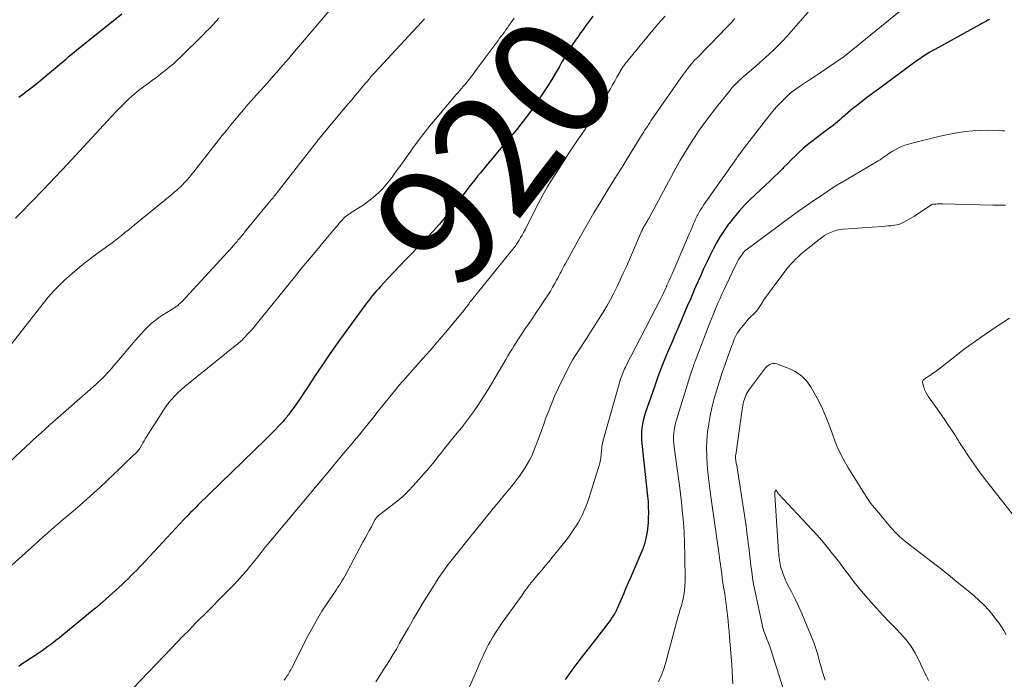
# Model space of a CAD drawing. Units: feet. Extents: x 1980000 to 1985000, y 579999 to 585000.
# Drawn here: x 1982547 to 1982709, y 580582 to 580691 of the extents above; entities that cross this region are included whole.
import ezdxf
from ezdxf.enums import TextEntityAlignment as Align

# ---------------------------------------------------------------- set-up
doc = ezdxf.new("R2010")
doc.units = ezdxf.units.FT
doc.header["$LTSCALE"] = 100
doc.header["$MEASUREMENT"] = 0
for name, color, linetype, lineweight in [('CONTOUR INDEX', 32, 'Continuous', 25), ('CONTOUR INDEX LABEL', 7, 'Continuous', 15), ('CONTOUR INTERMEDIATE', 40, 'Continuous', 15)]:
    doc.layers.add(name, color=color, linetype=linetype, lineweight=lineweight)
doc.styles.add('slant', font='romans.shx', dxfattribs={"oblique": 14.999978})

msp = doc.modelspace()

# ---------------------------------------------------------------- linework, layer by layer
at = {"layer": 'CONTOUR INDEX', "flags": 128}
for points, elevation in [([(1982563.4, 580691.93), (1982556.44, 580686.38), (1982555.97, 580685.99), (1982555.5, 580685.6), (1982555.03, 580685.21), (1982554.56, 580684.82), (1982554.1, 580684.42), (1982553.64, 580684.02), (1982553.17, 580683.63), (1982552.7, 580683.24), (1982550.87, 580681.71), (1982550, 580680.99), (1982549.12, 580680.28), (1982548.23, 580679.59), (1982547.33, 580678.9), (1982547.2, 580678.8), (1982546.37, 580678.16)], 940), ([(1982641.13, 580691.63), (1982640.55, 580690.85), (1982639.97, 580690.07), (1982639.4, 580689.27), (1982639.09, 580688.84), (1982638.68, 580688.26), (1982638.27, 580687.68), (1982637.88, 580687.09), (1982637.49, 580686.5), (1982637.11, 580685.9), (1982636.74, 580685.3), (1982636.38, 580684.69), (1982636.03, 580684.07), (1982635.55, 580683.22), (1982634.95, 580682.18), (1982634.33, 580681.15), (1982633.7, 580680.13), (1982633.05, 580679.12), (1982631.78, 580677.21), (1982631.27, 580676.46), (1982630.74, 580675.71), (1982630.2, 580674.99), (1982629.64, 580674.27), (1982629.07, 580673.56), (1982628.5, 580672.85), (1982627.92, 580672.15), (1982627.34, 580671.45), (1982623.54, 580666.92), (1982623.06, 580666.34), (1982622.58, 580665.75), (1982622.1, 580665.17), (1982621.62, 580664.58), (1982621.15, 580663.99), (1982620.68, 580663.39), (1982620.23, 580662.79), (1982619.77, 580662.18), (1982619.67, 580662.05), (1982619.17, 580661.37), (1982618.65, 580660.71), (1982618.13, 580660.05), (1982617.59, 580659.4), (1982616.76, 580658.41), (1982615.79, 580657.28), (1982614.8, 580656.17), (1982613.79, 580655.08), (1982612.76, 580654.01), (1982611.23, 580652.44), (1982610.24, 580651.42), (1982609.25, 580650.39), (1982608.28, 580649.35), (1982607.31, 580648.3), (1982606.07, 580646.95), (1982605.73, 580646.57), (1982605.39, 580646.19), (1982605.06, 580645.81), (1982604.73, 580645.42), (1982604.41, 580645.03), (1982604.09, 580644.63), (1982603.78, 580644.23), (1982603.48, 580643.82), (1982600.18, 580639.33), (1982598.92, 580637.58), (1982597.69, 580635.83), (1982596.48, 580634.05), (1982595.29, 580632.26), (1982593.91, 580630.15), (1982593.43, 580629.41), (1982592.93, 580628.67), (1982592.43, 580627.94), (1982591.92, 580627.22), (1982591.17, 580626.15), (1982591.03, 580625.96), (1982590.89, 580625.78), (1982590.75, 580625.59), (1982590.61, 580625.41), (1982590.46, 580625.23), (1982590.31, 580625.05), (1982590.15, 580624.87), (1982590, 580624.7), (1982589.26, 580623.91), (1982588.74, 580623.35), (1982588.2, 580622.79), (1982587.66, 580622.24), (1982587.11, 580621.7), (1982575.95, 580610.84), (1982575.66, 580610.55), (1982575.38, 580610.27), (1982575.09, 580609.98), (1982574.8, 580609.7), (1982574.52, 580609.41), (1982574.24, 580609.12), (1982573.96, 580608.82), (1982573.68, 580608.53), (1982567.25, 580601.62), (1982566.79, 580601.13), (1982566.32, 580600.64), (1982565.85, 580600.15), (1982565.38, 580599.67), (1982564.9, 580599.19), (1982564.41, 580598.72), (1982563.92, 580598.26), (1982563.42, 580597.79), (1982560.2, 580594.85), (1982560.04, 580594.7), (1982559.87, 580594.55), (1982559.7, 580594.4), (1982559.54, 580594.26), (1982559.37, 580594.11), (1982559.2, 580593.97), (1982559.02, 580593.83), (1982558.85, 580593.69), (1982553.49, 580589.29), (1982553.03, 580588.92), (1982552.58, 580588.56), (1982552.12, 580588.2), (1982551.65, 580587.84), (1982551.18, 580587.5), (1982550.71, 580587.16), (1982550.23, 580586.83), (1982549.74, 580586.5), (1982547.36, 580584.94), (1982547.11, 580584.78), (1982546.87, 580584.6), (1982546.64, 580584.42), (1982546.41, 580584.23)], 920), ([(1982706.61, 580691.09), (1982706.29, 580690.93), (1982705.98, 580690.75), (1982705.66, 580690.57), (1982705.34, 580690.39), (1982705.03, 580690.22), (1982697.55, 580686.13), (1982697.13, 580685.89), (1982696.71, 580685.65), (1982696.29, 580685.39), (1982695.88, 580685.13), (1982695.48, 580684.86), (1982695.07, 580684.59), (1982694.67, 580684.31), (1982694.28, 580684.02), (1982688.24, 580679.57), (1982687.47, 580679), (1982686.69, 580678.42), (1982685.93, 580677.83), (1982685.16, 580677.24), (1982684.56, 580676.78), (1982684.1, 580676.42), (1982683.65, 580676.04), (1982683.2, 580675.66), (1982682.76, 580675.28), (1982682.59, 580675.12), (1982682.23, 580674.81), (1982681.87, 580674.5), (1982681.51, 580674.19), (1982681.15, 580673.89), (1982680.78, 580673.59), (1982680.41, 580673.3), (1982680.03, 580673.01), (1982679.65, 580672.72), (1982677.96, 580671.47), (1982677.24, 580670.92), (1982676.53, 580670.35), (1982675.85, 580669.75), (1982675.18, 580669.14), (1982674.53, 580668.51), (1982673.88, 580667.88), (1982673.24, 580667.24), (1982672.59, 580666.6), (1982672.47, 580666.48), (1982671.77, 580665.77), (1982671.06, 580665.08), (1982670.35, 580664.39), (1982669.63, 580663.7), (1982667.11, 580661.32), (1982666.17, 580660.4), (1982665.27, 580659.44), (1982664.43, 580658.44), (1982663.61, 580657.4), (1982663.47, 580657.21), (1982662.78, 580656.23), (1982662.13, 580655.23), (1982661.53, 580654.2), (1982660.96, 580653.14), (1982660.43, 580652.06), (1982659.91, 580650.98), (1982659.41, 580649.89), (1982658.92, 580648.8), (1982658.08, 580646.9), (1982657.91, 580646.51), (1982657.74, 580646.11), (1982657.56, 580645.71), (1982657.39, 580645.31), (1982657.22, 580644.91), (1982657.05, 580644.51), (1982656.88, 580644.11), (1982656.71, 580643.71), (1982656.1, 580642.28), (1982655.62, 580641.17), (1982655.14, 580640.05), (1982654.67, 580638.94), (1982654.19, 580637.83), (1982653.78, 580636.87), (1982653.12, 580635.28), (1982652.47, 580633.67), (1982651.87, 580632.05), (1982651.28, 580630.42), (1982649.77, 580626.07), (1982649.58, 580625.46), (1982649.42, 580624.85), (1982649.3, 580624.23), (1982649.21, 580623.6), (1982649.16, 580622.97), (1982649.14, 580622.34), (1982649.16, 580621.71), (1982649.2, 580621.07), (1982650.15, 580612.35), (1982650.23, 580611.45), (1982650.28, 580610.55), (1982650.29, 580609.65), (1982650.28, 580608.75), (1982650.24, 580607.97), (1982650.21, 580607.46), (1982650.16, 580606.95), (1982650.09, 580606.45), (1982649.99, 580605.94), (1982649.88, 580605.39), (1982649.83, 580605.16), (1982649.78, 580604.94), (1982649.72, 580604.72), (1982649.67, 580604.5), (1982649.6, 580604.28), (1982649.53, 580604.07), (1982649.45, 580603.85), (1982649.37, 580603.64), (1982647.28, 580598.77), (1982646.91, 580597.91), (1982646.53, 580597.04), (1982646.16, 580596.17), (1982645.79, 580595.3), (1982645.15, 580593.8), (1982645.1, 580593.68), (1982645.05, 580593.57), (1982645, 580593.46), (1982644.94, 580593.34), (1982644.89, 580593.23), (1982644.83, 580593.12), (1982644.77, 580593.01), (1982644.7, 580592.91), (1982644.33, 580592.36), (1982644.07, 580591.99), (1982643.81, 580591.62), (1982643.54, 580591.25), (1982643.26, 580590.89), (1982641.15, 580588.17), (1982639.99, 580586.66), (1982638.83, 580585.14), (1982637.67, 580583.61), (1982636.53, 580582.08)], 900)]:
    msp.add_lwpolyline(points, dxfattribs=dict(at, elevation=elevation))
at = {"layer": 'CONTOUR INTERMEDIATE', "flags": 128}
for points, elevation in [([(1982599.94, 580695.25), (1982592.88, 580686.92), (1982591.9, 580685.78), (1982590.93, 580684.64), (1982589.95, 580683.51), (1982588.96, 580682.39), (1982588.38, 580681.73), (1982587.68, 580680.94), (1982586.98, 580680.14), (1982586.27, 580679.35), (1982585.56, 580678.56), (1982584.85, 580677.77), (1982584.15, 580676.97), (1982583.46, 580676.16), (1982582.77, 580675.35), (1982582.73, 580675.3), (1982582.03, 580674.46), (1982581.33, 580673.61), (1982580.65, 580672.76), (1982579.97, 580671.9), (1982575.61, 580666.36), (1982575.26, 580665.92), (1982574.9, 580665.48), (1982574.53, 580665.04), (1982574.16, 580664.61), (1982574.01, 580664.44), (1982573.7, 580664.1), (1982573.39, 580663.77), (1982573.07, 580663.45), (1982572.73, 580663.14), (1982572.39, 580662.84), (1982572.05, 580662.54), (1982571.7, 580662.25), (1982571.35, 580661.96), (1982565.48, 580657.15), (1982564.96, 580656.72), (1982564.43, 580656.29), (1982563.91, 580655.87), (1982563.39, 580655.45), (1982562.86, 580655.03), (1982562.33, 580654.62), (1982561.79, 580654.21), (1982561.25, 580653.81), (1982558.66, 580651.92), (1982557.5, 580651.04), (1982556.37, 580650.14), (1982555.26, 580649.2), (1982554.18, 580648.23), (1982554, 580648.07), (1982553.05, 580647.14), (1982552.13, 580646.18), (1982551.25, 580645.19), (1982550.41, 580644.16), (1982544.86, 580637.07)], 932), ([(1982692.02, 580692.6), (1982682.85, 580685.19), (1982682.71, 580685.08), (1982682.58, 580684.98), (1982682.44, 580684.87), (1982682.3, 580684.76), (1982682.15, 580684.66), (1982682.01, 580684.55), (1982681.87, 580684.45), (1982681.72, 580684.35), (1982678.64, 580682.28), (1982677.83, 580681.73), (1982677.02, 580681.19), (1982676.22, 580680.64), (1982675.41, 580680.09), (1982673.91, 580679.07), (1982673.86, 580679.03), (1982673.8, 580678.99), (1982673.75, 580678.95), (1982673.7, 580678.91), (1982673.65, 580678.87), (1982673.59, 580678.83), (1982673.55, 580678.79), (1982673.5, 580678.74), (1982671.98, 580677.2), (1982671.51, 580676.7), (1982671.05, 580676.19), (1982670.61, 580675.67), (1982670.18, 580675.13), (1982665.76, 580669.42), (1982665.64, 580669.27), (1982665.53, 580669.11), (1982665.41, 580668.95), (1982665.29, 580668.79), (1982665.17, 580668.63), (1982665.06, 580668.47), (1982664.94, 580668.31), (1982664.83, 580668.14), (1982659.41, 580660.4), (1982659.16, 580660.02), (1982658.91, 580659.63), (1982658.67, 580659.23), (1982658.45, 580658.82), (1982658.35, 580658.64), (1982658.19, 580658.32), (1982658.03, 580657.99), (1982657.88, 580657.67), (1982657.74, 580657.33), (1982657.56, 580656.9), (1982657.33, 580656.36), (1982657.1, 580655.81), (1982656.87, 580655.26), (1982656.64, 580654.72), (1982654.37, 580649.47), (1982654.2, 580649.09), (1982654.04, 580648.71), (1982653.87, 580648.33), (1982653.7, 580647.95), (1982653.47, 580647.43), (1982653.41, 580647.31), (1982653.36, 580647.19), (1982653.31, 580647.06), (1982653.25, 580646.94), (1982653.2, 580646.81), (1982653.15, 580646.69), (1982653.09, 580646.57), (1982653.04, 580646.44), (1982652.84, 580646.02), (1982652.69, 580645.68), (1982652.53, 580645.35), (1982652.36, 580645.02), (1982652.2, 580644.69), (1982646.64, 580633.94), (1982646.5, 580633.66), (1982646.36, 580633.38), (1982646.24, 580633.1), (1982646.11, 580632.82), (1982646, 580632.53), (1982645.89, 580632.24), (1982645.8, 580631.95), (1982645.71, 580631.65), (1982642.88, 580621.74), (1982642.79, 580621.36), (1982642.7, 580620.99), (1982642.63, 580620.61), (1982642.58, 580620.22), (1982642.56, 580620), (1982642.53, 580619.72), (1982642.5, 580619.45), (1982642.48, 580619.17), (1982642.46, 580618.9), (1982642.43, 580618.62), (1982642.39, 580618.35), (1982642.33, 580618.08), (1982642.26, 580617.82), (1982640.44, 580611.95), (1982640.22, 580611.28), (1982639.97, 580610.62), (1982639.7, 580609.97), (1982639.41, 580609.32), (1982639.08, 580608.69), (1982638.74, 580608.07), (1982638.38, 580607.47), (1982637.99, 580606.88), (1982637.9, 580606.74), (1982637.44, 580606.08), (1982636.98, 580605.44), (1982636.5, 580604.81), (1982636.01, 580604.19), (1982634.4, 580602.22), (1982633.84, 580601.52), (1982633.26, 580600.83), (1982632.69, 580600.14), (1982632.11, 580599.45), (1982631.15, 580598.31), (1982631.05, 580598.2), (1982630.95, 580598.08), (1982630.86, 580597.96), (1982630.76, 580597.84), (1982630.67, 580597.71), (1982630.57, 580597.59), (1982630.48, 580597.47), (1982630.39, 580597.35), (1982630.19, 580597.07), (1982630, 580596.81), (1982629.81, 580596.55), (1982629.63, 580596.28), (1982629.44, 580596.02), (1982626.11, 580591.36), (1982625.71, 580590.79), (1982625.32, 580590.21), (1982624.95, 580589.63), (1982624.58, 580589.03), (1982624.23, 580588.43), (1982623.9, 580587.83), (1982623.58, 580587.21), (1982623.28, 580586.58), (1982623.26, 580586.53), (1982622.95, 580585.88), (1982622.66, 580585.22), (1982622.36, 580584.56), (1982622.07, 580583.89), (1982620.2, 580579.59)], 904), ([(1982628.12, 580691.31), (1982627.85, 580690.9), (1982627.58, 580690.5), (1982627.52, 580690.41), (1982627.28, 580690.05), (1982627.03, 580689.7), (1982626.77, 580689.35), (1982626.52, 580689), (1982626.25, 580688.66), (1982625.99, 580688.31), (1982625.73, 580687.97), (1982625.48, 580687.62), (1982622.03, 580682.98), (1982621.75, 580682.6), (1982621.46, 580682.21), (1982621.18, 580681.83), (1982620.89, 580681.45), (1982620.85, 580681.4), (1982620.58, 580681.05), (1982620.31, 580680.7), (1982620.03, 580680.36), (1982619.74, 580680.02), (1982619.46, 580679.68), (1982619.17, 580679.35), (1982618.88, 580679.01), (1982618.59, 580678.67), (1982615.15, 580674.63), (1982614.17, 580673.45), (1982613.21, 580672.24), (1982612.28, 580671.01), (1982611.38, 580669.76), (1982611.06, 580669.31), (1982610.33, 580668.27), (1982609.59, 580667.24), (1982608.84, 580666.22), (1982608.09, 580665.19), (1982607.6, 580664.54), (1982607.07, 580663.87), (1982606.51, 580663.22), (1982605.91, 580662.6), (1982605.28, 580662.01), (1982604.62, 580661.46), (1982603.94, 580660.93), (1982603.24, 580660.43), (1982602.52, 580659.96), (1982601.26, 580659.17), (1982601.05, 580659.04), (1982600.85, 580658.91), (1982600.65, 580658.76), (1982600.46, 580658.62), (1982600.27, 580658.46), (1982600.09, 580658.3), (1982599.92, 580658.13), (1982599.75, 580657.95), (1982599.68, 580657.86), (1982599.48, 580657.64), (1982599.28, 580657.41), (1982599.08, 580657.18), (1982598.89, 580656.95), (1982596.8, 580654.47), (1982595.57, 580653), (1982594.34, 580651.52), (1982593.12, 580650.04), (1982591.91, 580648.54), (1982586, 580641.23), (1982585.56, 580640.7), (1982585.11, 580640.17), (1982584.66, 580639.65), (1982584.19, 580639.14), (1982583.59, 580638.49), (1982583.42, 580638.31), (1982583.24, 580638.13), (1982583.05, 580637.96), (1982582.86, 580637.79), (1982582.67, 580637.63), (1982582.47, 580637.47), (1982582.28, 580637.31), (1982582.08, 580637.15), (1982574.38, 580630.96), (1982573.8, 580630.48), (1982573.24, 580629.98), (1982572.69, 580629.46), (1982572.15, 580628.93), (1982571.64, 580628.38), (1982571.15, 580627.8), (1982570.7, 580627.2), (1982570.28, 580626.58), (1982567.46, 580622.15), (1982567.26, 580621.83), (1982567.07, 580621.51), (1982566.88, 580621.18), (1982566.7, 580620.85), (1982566.4, 580620.31), (1982566.36, 580620.25), (1982566.33, 580620.19), (1982566.29, 580620.13), (1982566.25, 580620.08), (1982566.21, 580620.02), (1982566.16, 580619.97), (1982566.11, 580619.91), (1982566.07, 580619.86), (1982564.81, 580618.64), (1982564.13, 580617.98), (1982563.45, 580617.32), (1982562.76, 580616.66), (1982562.07, 580616.01), (1982559.79, 580613.84), (1982558.71, 580612.83), (1982557.61, 580611.83), (1982556.49, 580610.85), (1982555.36, 580609.88), (1982553.42, 580608.25), (1982553.26, 580608.11), (1982553.09, 580607.97), (1982552.93, 580607.83), (1982552.76, 580607.69), (1982552.6, 580607.55), (1982552.43, 580607.41), (1982552.27, 580607.27), (1982552.1, 580607.13), (1982551.88, 580606.93), (1982551.61, 580606.69), (1982551.33, 580606.45), (1982551.06, 580606.21), (1982550.78, 580605.96), (1982550.74, 580605.93), (1982550.45, 580605.67), (1982550.16, 580605.41), (1982549.87, 580605.15), (1982549.58, 580604.89), (1982540.3, 580596.56)], 924), ([(1982613.33, 580691.19), (1982612.82, 580690.64), (1982605.17, 580682.33), (1982605.05, 580682.21), (1982604.94, 580682.09), (1982604.83, 580681.97), (1982604.73, 580681.85), (1982604.62, 580681.72), (1982604.51, 580681.6), (1982604.4, 580681.47), (1982604.3, 580681.35), (1982603.24, 580680.09), (1982602.6, 580679.33), (1982601.97, 580678.57), (1982601.33, 580677.82), (1982600.7, 580677.06), (1982596.34, 580671.84), (1982596.23, 580671.71), (1982596.12, 580671.59), (1982596.02, 580671.46), (1982595.91, 580671.32), (1982595.81, 580671.19), (1982595.7, 580671.06), (1982595.6, 580670.93), (1982595.49, 580670.8), (1982589.2, 580662.72), (1982589.06, 580662.54), (1982588.92, 580662.36), (1982588.77, 580662.18), (1982588.63, 580662), (1982588.48, 580661.82), (1982588.34, 580661.64), (1982588.19, 580661.46), (1982588.04, 580661.28), (1982583.65, 580655.94), (1982583.5, 580655.75), (1982583.34, 580655.55), (1982583.19, 580655.36), (1982583.03, 580655.17), (1982582.88, 580654.98), (1982582.72, 580654.79), (1982582.56, 580654.6), (1982582.4, 580654.42), (1982582.11, 580654.08), (1982581.81, 580653.72), (1982581.5, 580653.37), (1982581.19, 580653.02), (1982580.87, 580652.68), (1982573.27, 580644.45), (1982573.13, 580644.31), (1982572.98, 580644.17), (1982572.82, 580644.04), (1982572.66, 580643.91), (1982572.52, 580643.8), (1982572.28, 580643.63), (1982572.04, 580643.46), (1982571.8, 580643.3), (1982571.55, 580643.14), (1982570.09, 580642.22), (1982569.45, 580641.79), (1982568.84, 580641.33), (1982568.25, 580640.84), (1982567.69, 580640.31), (1982567.15, 580639.76), (1982566.62, 580639.2), (1982566.11, 580638.63), (1982565.6, 580638.05), (1982561.96, 580633.78), (1982561.63, 580633.39), (1982561.28, 580633), (1982560.94, 580632.62), (1982560.59, 580632.24), (1982560.23, 580631.87), (1982559.86, 580631.51), (1982559.49, 580631.16), (1982559.1, 580630.81), (1982551.56, 580624.19), (1982551.54, 580624.17), (1982551.52, 580624.16), (1982551.5, 580624.14), (1982551.49, 580624.13), (1982551.42, 580624.06), (1982551.4, 580624.05), (1982551.38, 580624.03), (1982551.37, 580624.02), (1982551.35, 580624), (1982551.21, 580623.87), (1982551.16, 580623.82), (1982551.11, 580623.77), (1982551.05, 580623.72), (1982551, 580623.67), (1982550.95, 580623.63), (1982550.89, 580623.58), (1982550.84, 580623.53), (1982550.78, 580623.48), (1982550.06, 580622.83), (1982549.64, 580622.45), (1982549.23, 580622.07), (1982548.82, 580621.69), (1982548.41, 580621.31), (1982544.92, 580618.03)], 928), ([(1982579.4, 580691.27), (1982578.95, 580690.78), (1982578.4, 580690.18), (1982577.84, 580689.59), (1982577.27, 580689.01), (1982576.7, 580688.44), (1982573.16, 580684.93), (1982572.53, 580684.33), (1982571.89, 580683.74), (1982571.22, 580683.18), (1982570.53, 580682.63), (1982569.84, 580682.1), (1982569.14, 580681.57), (1982568.44, 580681.05), (1982567.74, 580680.52), (1982566.97, 580679.95), (1982566.16, 580679.33), (1982565.38, 580678.69), (1982564.62, 580678.01), (1982563.88, 580677.3), (1982563.16, 580676.58), (1982562.45, 580675.85), (1982561.74, 580675.11), (1982561.05, 580674.36), (1982558.46, 580671.53), (1982556.46, 580669.36), (1982554.46, 580667.21), (1982552.43, 580665.08), (1982550.39, 580662.95), (1982546.61, 580659.04), (1982545.82, 580658.24)], 936), ([(1982653.06, 580691.6), (1982652.45, 580690.95), (1982651.87, 580690.28), (1982651.29, 580689.61), (1982651.12, 580689.4), (1982650.46, 580688.62), (1982649.8, 580687.83), (1982649.15, 580687.04), (1982648.5, 580686.25), (1982646.46, 580683.75), (1982646.34, 580683.6), (1982646.22, 580683.44), (1982646.11, 580683.29), (1982646, 580683.13), (1982645.9, 580682.97), (1982645.8, 580682.8), (1982645.7, 580682.63), (1982645.61, 580682.47), (1982645.1, 580681.53), (1982644.75, 580680.89), (1982644.39, 580680.26), (1982644.02, 580679.64), (1982643.64, 580679.02), (1982641.69, 580675.86), (1982640.94, 580674.67), (1982640.18, 580673.48), (1982639.4, 580672.31), (1982638.61, 580671.14), (1982637.82, 580669.98), (1982637.04, 580668.81), (1982636.27, 580667.62), (1982635.52, 580666.43), (1982634.21, 580664.35), (1982633.61, 580663.36), (1982633.03, 580662.37), (1982632.47, 580661.35), (1982631.94, 580660.33), (1982629.93, 580656.36), (1982629.7, 580655.91), (1982629.46, 580655.47), (1982629.21, 580655.04), (1982628.95, 580654.61), (1982628.66, 580654.13), (1982628.54, 580653.95), (1982628.42, 580653.77), (1982628.29, 580653.6), (1982628.16, 580653.43), (1982621.17, 580644.79), (1982621.06, 580644.65), (1982620.95, 580644.51), (1982620.84, 580644.37), (1982620.73, 580644.22), (1982620.63, 580644.08), (1982620.52, 580643.94), (1982620.41, 580643.79), (1982620.31, 580643.65), (1982620.3, 580643.63), (1982620.18, 580643.48), (1982620.07, 580643.33), (1982619.95, 580643.18), (1982619.83, 580643.03), (1982616.58, 580639.13), (1982615.42, 580637.76), (1982614.25, 580636.4), (1982613.07, 580635.06), (1982611.88, 580633.72), (1982609.74, 580631.33), (1982609.61, 580631.19), (1982609.49, 580631.05), (1982609.36, 580630.91), (1982609.24, 580630.76), (1982609.11, 580630.62), (1982608.99, 580630.47), (1982608.87, 580630.33), (1982608.75, 580630.18), (1982605.5, 580626.11), (1982605.02, 580625.5), (1982604.54, 580624.9), (1982604.05, 580624.29), (1982603.56, 580623.69), (1982603.08, 580623.08), (1982602.59, 580622.48), (1982602.09, 580621.89), (1982601.59, 580621.29), (1982600.26, 580619.71), (1982599.09, 580618.33), (1982597.93, 580616.94), (1982596.77, 580615.56), (1982595.61, 580614.17), (1982587.49, 580604.43), (1982587.11, 580603.97), (1982586.74, 580603.51), (1982586.37, 580603.05), (1982586.01, 580602.58), (1982585.65, 580602.12), (1982585.28, 580601.65), (1982584.91, 580601.19), (1982584.54, 580600.74), (1982583.95, 580600.03), (1982583.26, 580599.23), (1982582.56, 580598.44), (1982581.84, 580597.68), (1982581.11, 580596.93), (1982580.94, 580596.75), (1982580.11, 580595.93), (1982579.28, 580595.1), (1982578.45, 580594.26), (1982577.62, 580593.43), (1982575.52, 580591.31), (1982574.53, 580590.3), (1982573.53, 580589.28), (1982572.54, 580588.26), (1982571.56, 580587.23), (1982563.99, 580579.33)], 916), ([(1982664.57, 580691.21), (1982663.99, 580690.59), (1982663.4, 580689.98), (1982662.81, 580689.36), (1982662.22, 580688.75), (1982658.28, 580684.7), (1982657.98, 580684.38), (1982657.68, 580684.05), (1982657.39, 580683.72), (1982657.1, 580683.38), (1982656.83, 580683.04), (1982656.56, 580682.69), (1982656.29, 580682.33), (1982656.04, 580681.97), (1982650.71, 580674.31), (1982650.51, 580674.02), (1982650.31, 580673.72), (1982650.12, 580673.42), (1982649.92, 580673.13), (1982649.73, 580672.83), (1982649.54, 580672.53), (1982649.36, 580672.22), (1982649.17, 580671.92), (1982647.74, 580669.61), (1982646.84, 580668.16), (1982645.94, 580666.7), (1982645.03, 580665.25), (1982644.13, 580663.8), (1982643.59, 580662.93), (1982642.43, 580661.03), (1982641.29, 580659.12), (1982640.17, 580657.2), (1982639.08, 580655.26), (1982636.59, 580650.8), (1982636.4, 580650.46), (1982636.22, 580650.11), (1982636.04, 580649.77), (1982635.87, 580649.42), (1982635.69, 580649.07), (1982635.52, 580648.72), (1982635.33, 580648.37), (1982635.15, 580648.03), (1982634.84, 580647.46), (1982634.49, 580646.84), (1982634.14, 580646.23), (1982633.76, 580645.62), (1982633.37, 580645.03), (1982632.38, 580643.55), (1982631.79, 580642.68), (1982631.2, 580641.81), (1982630.61, 580640.94), (1982630.01, 580640.07), (1982629.52, 580639.34), (1982629.17, 580638.84), (1982628.84, 580638.33), (1982628.51, 580637.81), (1982628.18, 580637.29), (1982628.13, 580637.21), (1982627.79, 580636.64), (1982627.44, 580636.07), (1982627.1, 580635.51), (1982626.76, 580634.94), (1982623.82, 580629.95), (1982623.25, 580629.01), (1982622.66, 580628.09), (1982622.05, 580627.17), (1982621.42, 580626.27), (1982620.77, 580625.39), (1982620.1, 580624.51), (1982619.42, 580623.64), (1982618.74, 580622.79), (1982618.04, 580621.93), (1982617.35, 580621.08), (1982616.66, 580620.22), (1982615.97, 580619.35), (1982615.73, 580619.04), (1982614.92, 580618.03), (1982614.09, 580617.03), (1982613.24, 580616.05), (1982612.38, 580615.08), (1982611.49, 580614.08), (1982610.63, 580613.19), (1982609.75, 580612.32), (1982608.81, 580611.51), (1982607.85, 580610.73), (1982605.97, 580609.31), (1982605.92, 580609.27), (1982605.87, 580609.23), (1982605.81, 580609.19), (1982605.76, 580609.15), (1982605.7, 580609.1), (1982605.66, 580609.06), (1982605.61, 580609.02), (1982605.57, 580608.98), (1982605.53, 580608.94), (1982605.49, 580608.9), (1982605.46, 580608.85), (1982605.42, 580608.81), (1982605.38, 580608.74), (1982605.32, 580608.66), (1982605.27, 580608.58), (1982605.22, 580608.5), (1982605.17, 580608.42), (1982604.57, 580607.31), (1982604.22, 580606.68), (1982603.88, 580606.04), (1982603.53, 580605.4), (1982603.19, 580604.76), (1982600.18, 580599.16), (1982599.97, 580598.78), (1982599.75, 580598.41), (1982599.53, 580598.04), (1982599.3, 580597.68), (1982599.06, 580597.32), (1982598.82, 580596.96), (1982598.59, 580596.6), (1982598.35, 580596.25), (1982597.21, 580594.56), (1982596.42, 580593.34), (1982595.66, 580592.1), (1982594.95, 580590.84), (1982594.27, 580589.57), (1982591.37, 580583.89), (1982591.26, 580583.67), (1982591.14, 580583.45), (1982591.02, 580583.24), (1982590.89, 580583.02), (1982590.76, 580582.81), (1982590.63, 580582.61), (1982590.49, 580582.4), (1982590.34, 580582.2), (1982590.17, 580581.97)], 912), ([(1982676.67, 580692.29), (1982675.38, 580690.83), (1982673.88, 580689.09), (1982673.19, 580688.32), (1982672.49, 580687.56), (1982671.76, 580686.82), (1982671.03, 580686.1), (1982670.27, 580685.39), (1982669.51, 580684.69), (1982668.74, 580684.01), (1982667.96, 580683.33), (1982665.94, 580681.61), (1982665.63, 580681.34), (1982665.33, 580681.06), (1982665.03, 580680.78), (1982664.75, 580680.49), (1982664.46, 580680.18), (1982664.19, 580679.88), (1982663.92, 580679.57), (1982663.66, 580679.25), (1982662.92, 580678.32), (1982662.29, 580677.53), (1982661.66, 580676.74), (1982661.04, 580675.95), (1982660.43, 580675.15), (1982660.39, 580675.11), (1982659.77, 580674.29), (1982659.16, 580673.45), (1982658.57, 580672.61), (1982657.99, 580671.75), (1982657.63, 580671.2), (1982656.89, 580670.06), (1982656.18, 580668.9), (1982655.49, 580667.72), (1982654.83, 580666.53), (1982650.35, 580658.22), (1982650.27, 580658.08), (1982650.2, 580657.94), (1982650.12, 580657.81), (1982650.04, 580657.67), (1982649.96, 580657.52), (1982649.88, 580657.39), (1982649.8, 580657.26), (1982649.72, 580657.13), (1982649.64, 580656.99), (1982649.56, 580656.86), (1982649.49, 580656.72), (1982649.41, 580656.59), (1982649.4, 580656.55), (1982649.32, 580656.4), (1982649.25, 580656.25), (1982649.17, 580656.09), (1982649.1, 580655.93), (1982646.65, 580650.27), (1982646.15, 580649.16), (1982645.65, 580648.06), (1982645.12, 580646.97), (1982644.59, 580645.89), (1982644.02, 580644.81), (1982643.44, 580643.75), (1982642.82, 580642.71), (1982642.18, 580641.69), (1982640.06, 580638.38), (1982639.73, 580637.88), (1982639.4, 580637.37), (1982639.07, 580636.87), (1982638.73, 580636.37), (1982638.41, 580635.86), (1982638.09, 580635.35), (1982637.79, 580634.83), (1982637.51, 580634.3), (1982636.11, 580631.62), (1982635.44, 580630.25), (1982634.8, 580628.87), (1982634.22, 580627.46), (1982633.67, 580626.04), (1982633.39, 580625.27), (1982633.01, 580624.23), (1982632.63, 580623.18), (1982632.25, 580622.13), (1982631.86, 580621.08), (1982631.63, 580620.46), (1982631.34, 580619.74), (1982631.03, 580619.02), (1982630.68, 580618.32), (1982630.31, 580617.63), (1982629.9, 580616.96), (1982629.47, 580616.3), (1982629.02, 580615.66), (1982628.54, 580615.04), (1982628.28, 580614.7), (1982627.68, 580613.96), (1982627.09, 580613.23), (1982626.49, 580612.49), (1982625.88, 580611.76), (1982625.28, 580611.03), (1982624.68, 580610.3), (1982624.08, 580609.56), (1982623.48, 580608.82), (1982618.77, 580603), (1982618.55, 580602.73), (1982618.33, 580602.46), (1982618.11, 580602.18), (1982617.89, 580601.9), (1982617.68, 580601.63), (1982617.46, 580601.35), (1982617.25, 580601.06), (1982617.05, 580600.78), (1982616.58, 580600.14), (1982616.16, 580599.53), (1982615.73, 580598.92), (1982615.33, 580598.3), (1982614.93, 580597.67), (1982613.31, 580595.05), (1982612.42, 580593.58), (1982611.55, 580592.11), (1982610.69, 580590.62), (1982609.84, 580589.13), (1982609.24, 580588.05), (1982608.7, 580587.1), (1982608.14, 580586.15), (1982607.57, 580585.22), (1982606.98, 580584.3), (1982606.73, 580583.92), (1982606.26, 580583.19), (1982605.79, 580582.45), (1982605.33, 580581.71)], 908), ([(1982709.04, 580672.67), (1982708.67, 580672.7), (1982708.29, 580672.72), (1982706.44, 580672.77), (1982705.14, 580672.76), (1982703.84, 580672.7), (1982702.56, 580672.56), (1982701.27, 580672.36), (1982701.13, 580672.34), (1982699.78, 580672.07), (1982698.44, 580671.79), (1982697.1, 580671.48), (1982695.76, 580671.15), (1982693.21, 580670.48), (1982692.63, 580670.3), (1982692.07, 580670.1), (1982691.52, 580669.84), (1982690.99, 580669.56), (1982690.56, 580669.31), (1982690.26, 580669.12), (1982689.96, 580668.93), (1982689.67, 580668.73), (1982689.39, 580668.52), (1982689.1, 580668.31), (1982688.81, 580668.1), (1982688.52, 580667.91), (1982688.22, 580667.73), (1982682.27, 580664.23), (1982682.12, 580664.14), (1982681.97, 580664.06), (1982681.83, 580663.97), (1982681.68, 580663.88), (1982681.54, 580663.8), (1982681.39, 580663.71), (1982681.25, 580663.62), (1982681.11, 580663.52), (1982678.85, 580662.02), (1982677.59, 580661.16), (1982676.33, 580660.3), (1982675.09, 580659.41), (1982673.86, 580658.51), (1982666.38, 580652.97), (1982666.3, 580652.91), (1982666.23, 580652.85), (1982666.16, 580652.79), (1982666.09, 580652.73), (1982666.02, 580652.67), (1982665.96, 580652.6), (1982665.9, 580652.53), (1982665.85, 580652.45), (1982665.47, 580651.87), (1982665.24, 580651.5), (1982665.02, 580651.12), (1982664.81, 580650.73), (1982664.61, 580650.33), (1982662.74, 580646.36), (1982662.43, 580645.69), (1982662.13, 580645.02), (1982661.83, 580644.35), (1982661.54, 580643.68), (1982661.25, 580643), (1982660.97, 580642.32), (1982660.7, 580641.64), (1982660.43, 580640.96), (1982658.01, 580634.66), (1982657.96, 580634.54), (1982657.92, 580634.43), (1982657.88, 580634.31), (1982657.83, 580634.19), (1982657.79, 580634.08), (1982657.75, 580633.96), (1982657.71, 580633.84), (1982657.67, 580633.72), (1982657.55, 580633.39), (1982657.46, 580633.11), (1982657.36, 580632.83), (1982657.27, 580632.54), (1982657.18, 580632.26), (1982654.91, 580624.97), (1982654.76, 580624.43), (1982654.63, 580623.87), (1982654.54, 580623.31), (1982654.47, 580622.74), (1982654.44, 580622.18), (1982654.43, 580621.61), (1982654.47, 580621.04), (1982654.53, 580620.47), (1982655.41, 580614.12), (1982655.59, 580612.74), (1982655.75, 580611.37), (1982655.89, 580609.99), (1982656.01, 580608.61), (1982656.13, 580607.16), (1982656.18, 580606.5), (1982656.22, 580605.85), (1982656.24, 580605.19), (1982656.26, 580604.53), (1982656.27, 580603.87), (1982656.28, 580603.22), (1982656.29, 580602.56), (1982656.31, 580601.9), (1982656.37, 580599.08), (1982656.37, 580598.31), (1982656.33, 580597.53), (1982656.24, 580596.76), (1982656.12, 580595.99), (1982655.96, 580595.12), (1982655.89, 580594.79), (1982655.81, 580594.47), (1982655.71, 580594.15), (1982655.61, 580593.83), (1982655.5, 580593.51), (1982655.4, 580593.19), (1982655.31, 580592.87), (1982655.22, 580592.54), (1982653.1, 580584.72), (1982652.78, 580583.69), (1982652.41, 580582.69), (1982651.96, 580581.71)], 896), ([(1982709.23, 580660.43), (1982707.11, 580660.4), (1982698.84, 580660.61), (1982698.56, 580660.61), (1982698.29, 580660.61), (1982698.01, 580660.6), (1982697.74, 580660.59), (1982697.23, 580660.57), (1982697.21, 580660.56), (1982697.19, 580660.56), (1982697.17, 580660.55), (1982697.15, 580660.55), (1982697.07, 580660.51), (1982697.05, 580660.5), (1982697.03, 580660.49), (1982697.01, 580660.48), (1982696.99, 580660.47), (1982695.91, 580659.72), (1982695.35, 580659.34), (1982694.77, 580658.97), (1982694.2, 580658.61), (1982693.61, 580658.27), (1982692.33, 580657.54), (1982691.99, 580657.37), (1982691.64, 580657.24), (1982691.28, 580657.14), (1982690.91, 580657.08), (1982690.74, 580657.07), (1982690.28, 580657.02), (1982689.81, 580656.98), (1982689.35, 580656.94), (1982688.89, 580656.91), (1982682.49, 580656.44), (1982681.94, 580656.37), (1982681.4, 580656.26), (1982680.87, 580656.1), (1982680.35, 580655.9), (1982679.85, 580655.66), (1982679.37, 580655.39), (1982678.91, 580655.08), (1982678.46, 580654.75), (1982676.61, 580653.27), (1982676.09, 580652.84), (1982675.57, 580652.4), (1982675.08, 580651.94), (1982674.59, 580651.48), (1982674.11, 580650.99), (1982673.66, 580650.49), (1982673.22, 580649.97), (1982672.81, 580649.44), (1982670.71, 580646.65), (1982670.25, 580646.03), (1982669.8, 580645.4), (1982669.36, 580644.76), (1982668.94, 580644.11), (1982668.51, 580643.45), (1982668.29, 580643.14), (1982668.05, 580642.84), (1982667.8, 580642.57), (1982667.52, 580642.31), (1982667.25, 580642.05), (1982666.98, 580641.78), (1982666.72, 580641.5), (1982666.48, 580641.21), (1982665.38, 580639.85), (1982665.16, 580639.56), (1982664.96, 580639.25), (1982664.78, 580638.93), (1982664.62, 580638.61), (1982664.47, 580638.27), (1982664.33, 580637.93), (1982664.2, 580637.58), (1982664.07, 580637.24), (1982662.98, 580634.17), (1982662.49, 580632.77), (1982662.02, 580631.35), (1982661.59, 580629.93), (1982661.17, 580628.5), (1982661.1, 580628.26), (1982660.76, 580626.94), (1982660.46, 580625.62), (1982660.24, 580624.28), (1982660.05, 580622.93), (1982660.05, 580622.88), (1982659.94, 580621.55), (1982659.89, 580620.23), (1982659.91, 580618.9), (1982659.99, 580617.57), (1982660.11, 580616.25), (1982660.25, 580614.92), (1982660.42, 580613.6), (1982660.59, 580612.28), (1982662, 580602.3), (1982662.01, 580602.2), (1982662.03, 580602.09), (1982662.04, 580601.99), (1982662.06, 580601.88), (1982662.07, 580601.78), (1982662.09, 580601.67), (1982662.1, 580601.57), (1982662.12, 580601.46), (1982662.29, 580600.23), (1982662.39, 580599.5), (1982662.49, 580598.78), (1982662.6, 580598.06), (1982662.71, 580597.33), (1982662.88, 580596.22), (1982663, 580595.34), (1982663.13, 580594.46), (1982663.24, 580593.57), (1982663.35, 580592.68), (1982663.44, 580591.79), (1982663.53, 580590.91), (1982663.61, 580590.02), (1982663.69, 580589.13), (1982664.05, 580584.46), (1982664.12, 580583.44), (1982664.17, 580582.41), (1982664.2, 580581.38)], 892), ([(1982710.93, 580608.64), (1982706.37, 580614.48), (1982705.55, 580615.54), (1982704.76, 580616.61), (1982703.99, 580617.71), (1982703.23, 580618.81), (1982702.06, 580620.56), (1982701.91, 580620.8), (1982701.75, 580621.04), (1982701.6, 580621.28), (1982701.46, 580621.53), (1982701.31, 580621.78), (1982701.16, 580622.02), (1982701.01, 580622.26), (1982700.86, 580622.5), (1982700.2, 580623.49), (1982699.72, 580624.21), (1982699.22, 580624.94), (1982698.73, 580625.66), (1982698.22, 580626.37), (1982696.54, 580628.73), (1982696.29, 580629.13), (1982696.06, 580629.53), (1982695.88, 580629.96), (1982695.73, 580630.4), (1982695.54, 580631.07), (1982695.52, 580631.18), (1982695.53, 580631.29), (1982695.57, 580631.39), (1982695.63, 580631.49), (1982695.71, 580631.58), (1982695.8, 580631.66), (1982695.9, 580631.74), (1982696, 580631.81), (1982696.71, 580632.29), (1982697.16, 580632.6), (1982697.62, 580632.91), (1982698.06, 580633.24), (1982698.5, 580633.57), (1982702.42, 580636.6), (1982704.86, 580638.4), (1982707.35, 580640.12), (1982709.91, 580641.72)], 892), ([(1982709.36, 580589.47), (1982708.96, 580590.14), (1982708.54, 580590.79), (1982708.1, 580591.42), (1982707.64, 580592.04), (1982707.2, 580592.62), (1982706.47, 580593.5), (1982705.71, 580594.34), (1982704.9, 580595.13), (1982704.05, 580595.89), (1982702.78, 580596.93), (1982701.27, 580598.17), (1982699.74, 580599.39), (1982698.2, 580600.61), (1982696.65, 580601.81), (1982693.25, 580604.41), (1982692.48, 580605.04), (1982691.74, 580605.7), (1982691.04, 580606.4), (1982690.37, 580607.13), (1982689.44, 580608.2), (1982689.26, 580608.42), (1982689.07, 580608.64), (1982688.89, 580608.86), (1982688.71, 580609.08), (1982688.54, 580609.3), (1982688.36, 580609.52), (1982688.18, 580609.74), (1982687.99, 580609.96), (1982687.61, 580610.42), (1982687.24, 580610.87), (1982686.89, 580611.33), (1982686.55, 580611.81), (1982686.24, 580612.3), (1982683.23, 580617.13), (1982682.45, 580618.49), (1982681.74, 580619.88), (1982681.14, 580621.31), (1982680.6, 580622.78), (1982680.07, 580624.26), (1982679.49, 580625.71), (1982678.84, 580627.14), (1982678.13, 580628.53), (1982677.18, 580630.28), (1982676.44, 580631.34), (1982675.58, 580632.25), (1982674.54, 580632.95), (1982673.37, 580633.51), (1982671.41, 580634.18), (1982671.13, 580634.24), (1982670.85, 580634.25), (1982670.58, 580634.19), (1982670.32, 580634.09), (1982670.06, 580633.93), (1982669.83, 580633.75), (1982669.62, 580633.55), (1982669.43, 580633.32), (1982667.12, 580630.25), (1982666.93, 580629.98), (1982666.75, 580629.7), (1982666.59, 580629.42), (1982666.44, 580629.13), (1982666.42, 580629.1), (1982666.3, 580628.81), (1982666.18, 580628.52), (1982666.09, 580628.22), (1982666, 580627.92), (1982665.93, 580627.61), (1982665.87, 580627.31), (1982665.81, 580627), (1982665.76, 580626.69), (1982664.71, 580619.2), (1982664.69, 580619.08), (1982664.68, 580618.97), (1982664.68, 580618.85), (1982664.68, 580618.73), (1982664.68, 580618.61), (1982664.69, 580618.49), (1982664.7, 580618.37), (1982664.72, 580618.26), (1982664.8, 580617.77), (1982664.86, 580617.4), (1982664.92, 580617.04), (1982664.97, 580616.68), (1982665.03, 580616.31), (1982666.24, 580608.5), (1982666.4, 580607.4), (1982666.56, 580606.31), (1982666.7, 580605.21), (1982666.83, 580604.12), (1982666.84, 580603.97), (1982666.96, 580602.95), (1982667.09, 580601.92), (1982667.21, 580600.89), (1982667.35, 580599.87), (1982667.49, 580598.85), (1982667.66, 580597.83), (1982667.85, 580596.81), (1982668.05, 580595.8), (1982669.05, 580591.18), (1982669.14, 580590.8), (1982669.24, 580590.42), (1982669.36, 580590.05), (1982669.48, 580589.69), (1982669.62, 580589.32), (1982669.76, 580588.96), (1982669.9, 580588.59), (1982670.05, 580588.23), (1982670.38, 580587.41), (1982670.45, 580587.23), (1982670.52, 580587.06), (1982670.57, 580586.88), (1982670.63, 580586.7), (1982670.68, 580586.52), (1982670.73, 580586.34), (1982670.79, 580586.16), (1982670.85, 580585.98), (1982674.25, 580575.21)], 888), ([(1982696.52, 580581.93), (1982696.33, 580582.28), (1982696.16, 580582.65), (1982695.99, 580583.02), (1982695.82, 580583.39), (1982695.65, 580583.75), (1982694.89, 580585.38), (1982694.28, 580586.53), (1982693.6, 580587.62), (1982692.82, 580588.64), (1982691.96, 580589.62), (1982691.1, 580590.5), (1982690.05, 580591.6), (1982689, 580592.71), (1982687.97, 580593.82), (1982686.94, 580594.95), (1982686.55, 580595.38), (1982685.74, 580596.31), (1982684.96, 580597.25), (1982684.2, 580598.22), (1982683.46, 580599.2), (1982682.73, 580600.19), (1982681.99, 580601.18), (1982681.24, 580602.15), (1982680.48, 580603.12), (1982679.69, 580604.07), (1982678.9, 580605.01), (1982678.08, 580605.94), (1982677.25, 580606.85), (1982671.74, 580612.74), (1982671.7, 580612.79), (1982671.66, 580612.84), (1982671.63, 580612.89), (1982671.6, 580612.94), (1982671.57, 580613), (1982671.54, 580613.06), (1982671.51, 580613.11), (1982671.49, 580613.17), (1982671.43, 580613.29), (1982671.38, 580613.33), (1982671.34, 580613.35), (1982671.29, 580613.33), (1982671.25, 580613.28), (1982671.19, 580613.12), (1982671.17, 580613.05), (1982671.15, 580612.98), (1982671.14, 580612.91), (1982671.14, 580612.84), (1982671.14, 580612.76), (1982671.14, 580612.69), (1982671.14, 580612.62), (1982671.14, 580612.54), (1982671.77, 580603.24), (1982671.8, 580602.88), (1982671.83, 580602.53), (1982671.87, 580602.17), (1982671.91, 580601.82), (1982671.96, 580601.47), (1982672.02, 580601.12), (1982672.11, 580600.77), (1982672.2, 580600.43), (1982672.34, 580600), (1982672.52, 580599.46), (1982672.73, 580598.92), (1982672.96, 580598.39), (1982673.22, 580597.87), (1982673.91, 580596.55), (1982674.5, 580595.36), (1982675.08, 580594.17), (1982675.61, 580592.96), (1982676.13, 580591.74), (1982677.57, 580588.19), (1982677.82, 580587.53), (1982678.05, 580586.87), (1982678.25, 580586.19), (1982678.43, 580585.51), (1982678.6, 580584.83), (1982678.79, 580584.15), (1982678.98, 580583.47), (1982679.19, 580582.8), (1982679.47, 580581.95)], 884)]:
    msp.add_lwpolyline(points, dxfattribs=dict(at, elevation=elevation))

# ---------------------------------------------------------------- texts
at = {"layer": 'CONTOUR INDEX LABEL', "style": 'slant', "oblique": 15}
msp.add_text('920', height=20, rotation=52.2962, dxfattribs=at).set_placement((1982625.09, 580669.39, 920), align=Align.MIDDLE_CENTER)

doc.saveas('drawing.dxf')
